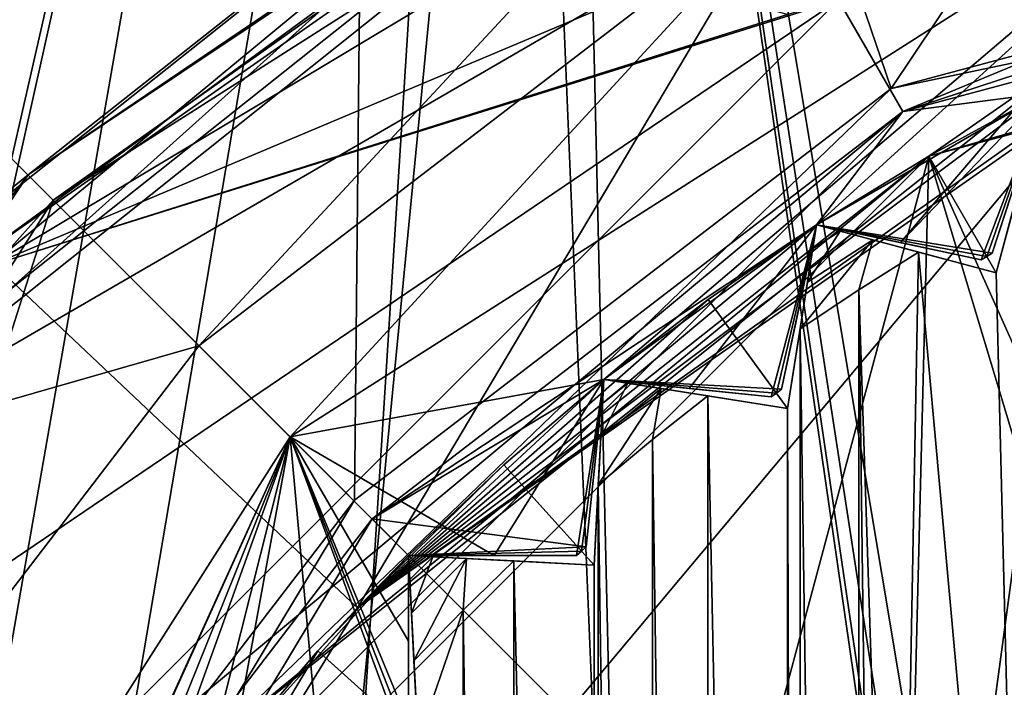
# Model space of a CAD drawing. Units: millimetres. Extents: x -55 to 55, y -88 to 55.
# Drawn here: x -8 to -5, y 6 to 9 of the extents above; entities that cross this region are included whole.
import ezdxf

# ---------------------------------------------------------------- set-up
doc = ezdxf.new("R2010")
doc.units = ezdxf.units.MM
doc.header["$LTSCALE"] = 101.851852
for name, color, linetype in [('102', 7, 'CONTINUOUS'), ('162', 7, 'CONTINUOUS'), ('163', 7, 'CONTINUOUS'), ('164', 7, 'CONTINUOUS'), ('243', 7, 'CONTINUOUS'), ('244', 7, 'CONTINUOUS'), ('245', 7, 'CONTINUOUS'), ('246', 7, 'CONTINUOUS'), ('247', 7, 'CONTINUOUS'), ('248', 7, 'CONTINUOUS'), ('249', 7, 'CONTINUOUS'), ('26', 7, 'CONTINUOUS'), ('260', 7, 'CONTINUOUS'), ('27', 7, 'CONTINUOUS'), ('31', 7, 'CONTINUOUS'), ('32', 7, 'CONTINUOUS'), ('349', 7, 'CONTINUOUS'), ('350', 7, 'CONTINUOUS'), ('351', 7, 'CONTINUOUS'), ('352', 7, 'CONTINUOUS'), ('39', 7, 'CONTINUOUS'), ('41', 7, 'CONTINUOUS'), ('42', 7, 'CONTINUOUS'), ('422', 7, 'CONTINUOUS'), ('458', 7, 'CONTINUOUS'), ('462', 7, 'CONTINUOUS'), ('465', 7, 'CONTINUOUS'), ('467', 7, 'CONTINUOUS'), ('469', 7, 'CONTINUOUS'), ('470', 7, 'CONTINUOUS'), ('472', 7, 'CONTINUOUS'), ('475', 7, 'CONTINUOUS'), ('545', 7, 'CONTINUOUS'), ('548', 7, 'CONTINUOUS'), ('549', 7, 'CONTINUOUS'), ('585', 7, 'CONTINUOUS'), ('586', 7, 'CONTINUOUS'), ('587', 7, 'CONTINUOUS'), ('688', 7, 'CONTINUOUS'), ('690', 7, 'CONTINUOUS'), ('691', 7, 'CONTINUOUS'), ('692', 7, 'CONTINUOUS'), ('693', 7, 'CONTINUOUS'), ('694', 7, 'CONTINUOUS'), ('695', 7, 'CONTINUOUS'), ('736', 7, 'CONTINUOUS'), ('737', 7, 'CONTINUOUS'), ('738', 7, 'CONTINUOUS'), ('740', 7, 'CONTINUOUS'), ('741', 7, 'CONTINUOUS'), ('750', 7, 'CONTINUOUS'), ('752', 7, 'CONTINUOUS'), ('770', 7, 'CONTINUOUS'), ('823', 7, 'CONTINUOUS'), ('89', 7, 'CONTINUOUS'), ('90', 7, 'CONTINUOUS')]:
    doc.layers.add(name, color=color, linetype=linetype)

msp = doc.modelspace()

# ---------------------------------------------------------------- linework, layer by layer
at = {"layer": '102', "color": 7, "linetype": 'CONTINUOUS', "true_color": 0x0082ff}
for points in [[(-4.5323, 8.2922, 72.6), (-4.6132, 7.9903, 72.6), (-4.5, 3.5, 72.6), (-4.5323, 8.2922, 72.6)], [(-4.9151, 8.0712, 72.6), (-5.1468, 7.9254, 72.6), (-5, 3.5, 72.6), (-4.9151, 8.0712, 72.6)], [(-4.5, 3.5, 72.6), (-4.9151, 8.0712, 72.6), (-5, 3.5, 72.6), (-4.5, 3.5, 72.6)], [(-4.6132, 7.9903, 72.6), (-4.9151, 8.0712, 72.6), (-4.5, 3.5, 72.6), (-4.6132, 7.9903, 72.6)], [(-5.3742, 7.773, 72.6), (-5.1468, -7.9254, 72.6), (-5.1468, 7.9254, 72.6), (-5.3742, 7.773, 72.6)], [(-5.1468, 7.9254, 72.6), (-5.1468, -7.9254, 72.6), (-5, -3.5, 72.6), (-5.1468, 7.9254, 72.6)], [(-5, 3.5, 72.6), (-5.1468, 7.9254, 72.6), (-5, -3.5, 72.6), (-5, 3.5, 72.6)], [(-5.4231, 7.4643, 72.6), (-5.3742, -7.773, 72.6), (-5.3742, 7.773, 72.6), (-5.4231, 7.4643, 72.6)], [(-5.3742, -7.773, 72.6), (-5.1468, -7.9254, 72.6), (-5.3742, 7.773, 72.6), (-5.3742, -7.773, 72.6)], [(-5.9471, 7.344, 72.6), (-5.7319, -7.5132, 72.6), (-5.7319, 7.5132, 72.6), (-5.9471, 7.344, 72.6)], [(-5.7319, -7.5132, 72.6), (-5.4231, -7.4643, 72.6), (-5.7319, 7.5132, 72.6), (-5.7319, -7.5132, 72.6)], [(-5.7319, 7.5132, 72.6), (-5.4231, -7.4643, 72.6), (-5.4231, 7.4643, 72.6), (-5.7319, 7.5132, 72.6)], [(-5.4231, -7.4643, 72.6), (-5.3742, -7.773, 72.6), (-5.4231, 7.4643, 72.6), (-5.4231, -7.4643, 72.6)], [(-6.1573, 7.1687, 72.6), (-5.9471, -7.344, 72.6), (-5.9471, 7.344, 72.6), (-6.1573, 7.1687, 72.6)], [(-5.9471, -7.344, 72.6), (-5.7319, -7.5132, 72.6), (-5.9471, 7.344, 72.6), (-5.9471, -7.344, 72.6)], [(-6.1736, 6.8565, 72.6), (-6.1573, -7.1687, 72.6), (-6.1573, 7.1687, 72.6), (-6.1736, 6.8565, 72.6)], [(-6.1573, -7.1687, 72.6), (-5.9471, -7.344, 72.6), (-6.1573, 7.1687, 72.6), (-6.1573, -7.1687, 72.6)], [(-6.6822, 6.6822, 72.6), (-6.4858, -6.8729, 72.6), (-6.4858, 6.8729, 72.6), (-6.6822, 6.6822, 72.6)], [(-6.4858, -6.8729, 72.6), (-6.1736, -6.8565, 72.6), (-6.4858, 6.8729, 72.6), (-6.4858, -6.8729, 72.6)], [(-6.4858, 6.8729, 72.6), (-6.1736, -6.8565, 72.6), (-6.1736, 6.8565, 72.6), (-6.4858, 6.8729, 72.6)], [(-6.1736, -6.8565, 72.6), (-6.1573, -7.1687, 72.6), (-6.1736, 6.8565, 72.6), (-6.1736, -6.8565, 72.6)], [(-6.8729, 6.4858, 72.6), (-6.8565, 6.1736, 72.6), (-6.6822, 6.6822, 72.6), (-6.8729, 6.4858, 72.6)], [(-6.8565, 6.1736, 72.6), (-6.6822, -6.6822, 72.6), (-6.6822, 6.6822, 72.6), (-6.8565, 6.1736, 72.6)], [(-6.6822, -6.6822, 72.6), (-6.4858, -6.8729, 72.6), (-6.6822, 6.6822, 72.6), (-6.6822, -6.6822, 72.6)]]:
    msp.add_3dface(points, dxfattribs=at)
at = {"layer": '162', "color": 7, "linetype": 'CONTINUOUS', "true_color": 0x0082ff}
for points in [[(-5.0922, 8.1186, 72.5687), (-5.2191, 8.1526, 72.4925), (-5.3454, 7.9548, 72.5684), (-5.0922, 8.1186, 72.5687)], [(-5.3454, 7.9548, 72.5684), (-5.2191, 8.1526, 72.4925), (-5.3249, 8.0847, 72.4918), (-5.3454, 7.9548, 72.5684)], [(-5.2191, 8.1526, 72.4925), (-5.3102, 8.177, 72.3), (-5.3249, 8.0847, 72.4918), (-5.2191, 8.1526, 72.4925)], [(-5.3742, 7.773, 72.6), (-5.1468, 7.9254, 72.6), (-5.0922, 8.1186, 72.5687), (-5.3742, 7.773, 72.6)], [(-5.3742, 7.773, 72.6), (-5.0922, 8.1186, 72.5687), (-5.3454, 7.9548, 72.5684), (-5.3742, 7.773, 72.6)], [(-5.1468, 7.9254, 72.6), (-4.9151, 8.0712, 72.6), (-5.0922, 8.1186, 72.5687), (-5.1468, 7.9254, 72.6)]]:
    msp.add_3dface(points, dxfattribs=at)
at = {"layer": '163', "color": 7, "linetype": 'CONTINUOUS', "true_color": 0x0082ff}
for points in [[(-6.0427, 7.5624, 72.4925), (-6.1359, 7.5772, 72.3), (-6.1408, 7.4838, 72.4918), (-6.0427, 7.5624, 72.4925)], [(-6.1573, 7.1687, 72.6), (-5.9471, 7.344, 72.6), (-5.9129, 7.5419, 72.5687), (-6.1573, 7.1687, 72.6)], [(-6.1573, 7.1687, 72.6), (-5.9129, 7.5419, 72.5687), (-6.1476, 7.3525, 72.5684), (-6.1573, 7.1687, 72.6)], [(-5.9129, 7.5419, 72.5687), (-6.0427, 7.5624, 72.4925), (-6.1476, 7.3525, 72.5684), (-5.9129, 7.5419, 72.5687)], [(-6.1476, 7.3525, 72.5684), (-6.0427, 7.5624, 72.4925), (-6.1408, 7.4838, 72.4918), (-6.1476, 7.3525, 72.5684)], [(-5.9471, 7.344, 72.6), (-5.7319, 7.5132, 72.6), (-5.9129, 7.5419, 72.5687), (-5.9471, 7.344, 72.6)]]:
    msp.add_3dface(points, dxfattribs=at)
at = {"layer": '164', "color": 7, "linetype": 'CONTINUOUS', "true_color": 0x0082ff}
for points in [[(-6.8001, 6.8894, 72.4925), (-6.8943, 6.8943, 72.3), (-6.8894, 6.8009, 72.4918), (-6.8001, 6.8894, 72.4925)], [(-6.8825, 6.6696, 72.5684), (-6.8001, 6.8894, 72.4925), (-6.8894, 6.8009, 72.4918), (-6.8825, 6.6696, 72.5684)], [(-6.6689, 6.8825, 72.5687), (-6.8001, 6.8894, 72.4925), (-6.8825, 6.6696, 72.5684), (-6.6689, 6.8825, 72.5687)], [(-6.8729, 6.4858, 72.6), (-6.6689, 6.8825, 72.5687), (-6.8825, 6.6696, 72.5684), (-6.8729, 6.4858, 72.6)], [(-6.8729, 6.4858, 72.6), (-6.6822, 6.6822, 72.6), (-6.6689, 6.8825, 72.5687), (-6.8729, 6.4858, 72.6)], [(-6.6822, 6.6822, 72.6), (-6.4858, 6.8729, 72.6), (-6.6689, 6.8825, 72.5687), (-6.6822, 6.6822, 72.6)]]:
    msp.add_3dface(points, dxfattribs=at)
at = {"layer": '243', "color": 7, "linetype": 'CONTINUOUS', "true_color": 0x0082ff}
for points in [[(-4.4264, 8.6873, 64.6), (-4.6132, 7.9903, 72.6), (-4.4264, 8.6873, 72.3), (-4.4264, 8.6873, 64.6)], [(-4.6132, 7.9903, 72.6), (-4.4264, 8.6873, 64.6), (-4.6132, 7.9903, 64.6), (-4.6132, 7.9903, 72.6)], [(-4.4264, 8.6873, 72.3), (-4.6132, 7.9903, 72.6), (-4.4506, 8.597, 72.4918), (-4.4264, 8.6873, 72.3)], [(-4.6132, 7.9903, 72.6), (-4.4846, 8.47, 72.5684), (-4.4506, 8.597, 72.4918), (-4.6132, 7.9903, 72.6)], [(-4.6132, 7.9903, 72.6), (-4.5323, 8.2922, 72.6), (-4.4846, 8.47, 72.5684), (-4.6132, 7.9903, 72.6)]]:
    msp.add_3dface(points, dxfattribs=at)
at = {"layer": '244', "color": 7, "linetype": 'CONTINUOUS', "true_color": 0x0082ff}
for points in [[(-5.3102, 8.177, 64.6), (-5.3102, 8.177, 72.3), (-4.6132, 7.9903, 64.6), (-5.3102, 8.177, 64.6)], [(-5.3102, 8.177, 72.3), (-5.2191, 8.1526, 72.4925), (-4.6132, 7.9903, 64.6), (-5.3102, 8.177, 72.3)], [(-5.2191, 8.1526, 72.4925), (-5.0922, 8.1186, 72.5687), (-4.6132, 7.9903, 64.6), (-5.2191, 8.1526, 72.4925)], [(-5.0922, 8.1186, 72.5687), (-4.9151, 8.0712, 72.6), (-4.6132, 7.9903, 64.6), (-5.0922, 8.1186, 72.5687)], [(-4.9151, 8.0712, 72.6), (-4.6132, 7.9903, 72.6), (-4.6132, 7.9903, 64.6), (-4.9151, 8.0712, 72.6)]]:
    msp.add_3dface(points, dxfattribs=at)
at = {"layer": '245', "color": 7, "linetype": 'CONTINUOUS', "true_color": 0x0082ff}
for points in [[(-5.3102, 8.177, 64.6), (-5.4231, 7.4643, 72.6), (-5.3102, 8.177, 72.3), (-5.3102, 8.177, 64.6)], [(-5.4231, 7.4643, 72.6), (-5.3102, 8.177, 64.6), (-5.4231, 7.4643, 64.6), (-5.4231, 7.4643, 72.6)], [(-5.3102, 8.177, 72.3), (-5.4231, 7.4643, 72.6), (-5.3249, 8.0847, 72.4918), (-5.3102, 8.177, 72.3)], [(-5.4231, 7.4643, 72.6), (-5.3454, 7.9548, 72.5684), (-5.3249, 8.0847, 72.4918), (-5.4231, 7.4643, 72.6)], [(-5.4231, 7.4643, 72.6), (-5.3742, 7.773, 72.6), (-5.3454, 7.9548, 72.5684), (-5.4231, 7.4643, 72.6)]]:
    msp.add_3dface(points, dxfattribs=at)
at = {"layer": '246', "color": 7, "linetype": 'CONTINUOUS', "true_color": 0x0082ff}
for points in [[(-6.1359, 7.5772, 64.6), (-6.1359, 7.5772, 72.3), (-5.4231, 7.4643, 64.6), (-6.1359, 7.5772, 64.6)], [(-6.1359, 7.5772, 72.3), (-6.0427, 7.5624, 72.4925), (-5.4231, 7.4643, 64.6), (-6.1359, 7.5772, 72.3)], [(-6.0427, 7.5624, 72.4925), (-5.9129, 7.5419, 72.5687), (-5.4231, 7.4643, 64.6), (-6.0427, 7.5624, 72.4925)], [(-5.9129, 7.5419, 72.5687), (-5.7319, 7.5132, 72.6), (-5.4231, 7.4643, 64.6), (-5.9129, 7.5419, 72.5687)], [(-5.7319, 7.5132, 72.6), (-5.4231, 7.4643, 72.6), (-5.4231, 7.4643, 64.6), (-5.7319, 7.5132, 72.6)]]:
    msp.add_3dface(points, dxfattribs=at)
at = {"layer": '247', "color": 7, "linetype": 'CONTINUOUS', "true_color": 0x0082ff}
for points in [[(-6.1359, 7.5772, 64.6), (-6.1736, 6.8565, 72.6), (-6.1359, 7.5772, 72.3), (-6.1359, 7.5772, 64.6)], [(-6.1736, 6.8565, 72.6), (-6.1359, 7.5772, 64.6), (-6.1736, 6.8565, 64.6), (-6.1736, 6.8565, 72.6)], [(-6.1359, 7.5772, 72.3), (-6.1736, 6.8565, 72.6), (-6.1408, 7.4838, 72.4918), (-6.1359, 7.5772, 72.3)], [(-6.1736, 6.8565, 72.6), (-6.1476, 7.3525, 72.5684), (-6.1408, 7.4838, 72.4918), (-6.1736, 6.8565, 72.6)], [(-6.1736, 6.8565, 72.6), (-6.1573, 7.1687, 72.6), (-6.1476, 7.3525, 72.5684), (-6.1736, 6.8565, 72.6)]]:
    msp.add_3dface(points, dxfattribs=at)
at = {"layer": '248', "color": 7, "linetype": 'CONTINUOUS', "true_color": 0x0082ff}
for points in [[(-6.8943, 6.8943, 64.6), (-6.8943, 6.8943, 72.3), (-6.1736, 6.8565, 64.6), (-6.8943, 6.8943, 64.6)], [(-6.8943, 6.8943, 72.3), (-6.8001, 6.8894, 72.4925), (-6.1736, 6.8565, 64.6), (-6.8943, 6.8943, 72.3)], [(-6.8001, 6.8894, 72.4925), (-6.6689, 6.8825, 72.5687), (-6.1736, 6.8565, 64.6), (-6.8001, 6.8894, 72.4925)], [(-6.6689, 6.8825, 72.5687), (-6.4858, 6.8729, 72.6), (-6.1736, 6.8565, 64.6), (-6.6689, 6.8825, 72.5687)], [(-6.4858, 6.8729, 72.6), (-6.1736, 6.8565, 72.6), (-6.1736, 6.8565, 64.6), (-6.4858, 6.8729, 72.6)]]:
    msp.add_3dface(points, dxfattribs=at)
at = {"layer": '249', "color": 7, "linetype": 'CONTINUOUS', "true_color": 0x0082ff}
for points in [[(-6.8943, 6.8943, 64.6), (-6.8565, 6.1736, 72.6), (-6.8943, 6.8943, 72.3), (-6.8943, 6.8943, 64.6)], [(-6.8565, 6.1736, 72.6), (-6.8943, 6.8943, 64.6), (-6.8565, 6.1736, 64.6), (-6.8565, 6.1736, 72.6)], [(-6.8943, 6.8943, 72.3), (-6.8565, 6.1736, 72.6), (-6.8894, 6.8009, 72.4918), (-6.8943, 6.8943, 72.3)], [(-6.8565, 6.1736, 72.6), (-6.8825, 6.6696, 72.5684), (-6.8894, 6.8009, 72.4918), (-6.8565, 6.1736, 72.6)], [(-6.8565, 6.1736, 72.6), (-6.8729, 6.4858, 72.6), (-6.8825, 6.6696, 72.5684), (-6.8565, 6.1736, 72.6)]]:
    msp.add_3dface(points, dxfattribs=at)
at = {"layer": '26', "color": 7, "linetype": 'CONTINUOUS', "true_color": 0x0082ff}
for points in [[(-6.0646, 12.5931, 62.6), (-10.9279, 8.7147, 62.6), (-5.2107, 10.8651, 62.6), (-6.0646, 12.5931, 62.6)], [(-5.2107, 10.8651, 62.6), (-10.9279, 8.7147, 62.6), (-9.4023, 7.5365, 62.6), (-5.2107, 10.8651, 62.6)]]:
    msp.add_3dface(points, dxfattribs=at)
at = {"layer": '260', "color": 7, "linetype": 'CONTINUOUS', "true_color": 0x0082ff}
for points in [[(-4.875, 8.4437, 61.3), (0, 9.75, 61.3), (-4.8751, 8.4437, 60.5), (-4.875, 8.4437, 61.3)], [(0, 9.75, 61.3), (0, 9.75, 60.5), (-4.8751, 8.4437, 60.5), (0, 9.75, 61.3)], [(-8.4437, 4.875, 61.3), (-4.8751, 8.4437, 60.5), (-8.4438, 4.8749, 60.5), (-8.4437, 4.875, 61.3)], [(-8.4437, 4.875, 61.3), (-4.875, 8.4437, 61.3), (-4.8751, 8.4437, 60.5), (-8.4437, 4.875, 61.3)]]:
    msp.add_3dface(points, dxfattribs=at)
at = {"layer": '27', "color": 7, "linetype": 'CONTINUOUS', "true_color": 0x0082ff}
for points in [[(-4.5302, 10.9368, 62.6879), (-5.2107, 10.8651, 62.6), (-8.3706, 8.3706, 62.6879), (-4.5302, 10.9368, 62.6879)], [(-4.5302, 10.9368, 62.6879), (-8.3706, 8.3706, 62.6879), (-5.0866, 10.5919, 62.9), (-4.5302, 10.9368, 62.6879)], [(-5.2107, 10.8651, 62.6), (-9.4023, 7.5365, 62.6), (-8.3706, 8.3706, 62.6879), (-5.2107, 10.8651, 62.6)], [(-5.0866, 10.5919, 62.9), (-8.3706, 8.3706, 62.6879), (-9.1705, 7.3461, 62.9), (-5.0866, 10.5919, 62.9)], [(-8.3706, 8.3706, 62.6879), (-9.4023, 7.5365, 62.6), (-10.9368, 4.5302, 62.6879), (-8.3706, 8.3706, 62.6879)], [(-8.3706, 8.3706, 62.6879), (-10.9368, 4.5302, 62.6879), (-9.1705, 7.3461, 62.9), (-8.3706, 8.3706, 62.6879)]]:
    msp.add_3dface(points, dxfattribs=at)
at = {"layer": '31', "color": 7, "linetype": 'CONTINUOUS', "true_color": 0x0082ff}
for points in [[(-4.654, 10.789, 65.6), (-3.8619, 8.9526, 65.6), (-4.0016, 10.9944, 65.6), (-4.654, 10.789, 65.6)], [(-8.5466, 8.0634, 65.6), (-7.0918, 6.6909, 65.6), (-4.654, 10.789, 65.6), (-8.5466, 8.0634, 65.6)], [(-7.0918, 6.6909, 65.6), (-3.8619, 8.9526, 65.6), (-4.654, 10.789, 65.6), (-7.0918, 6.6909, 65.6)], [(-9.162, 3.3347, 65.6), (-7.0918, 6.6909, 65.6), (-8.5466, 8.0634, 65.6), (-9.162, 3.3347, 65.6)]]:
    msp.add_3dface(points, dxfattribs=at)
at = {"layer": '32', "color": 7, "linetype": 'CONTINUOUS', "true_color": 0x0082ff}
for points in [[(-5.0866, 10.5919, 62.9), (-8.5466, 8.0634, 65.6), (-4.654, 10.789, 65.6), (-5.0866, 10.5919, 62.9)], [(-5.0866, 10.5919, 62.9), (-9.1705, 7.3461, 62.9), (-8.5466, 8.0634, 65.6), (-5.0866, 10.5919, 62.9)]]:
    msp.add_3dface(points, dxfattribs=at)
at = {"layer": '349', "color": 7, "linetype": 'CONTINUOUS', "true_color": 0x0082ff}
for points in [[(-4.4264, 8.6873, 64.6), (-4.875, 8.4437, 64.6), (-4.6132, 7.9903, 64.6), (-4.4264, 8.6873, 64.6)], [(-4.875, 8.4437, 64.6), (-5.3102, 8.177, 64.6), (-4.6132, 7.9903, 64.6), (-4.875, 8.4437, 64.6)]]:
    msp.add_3dface(points, dxfattribs=at)
at = {"layer": '350', "color": 7, "linetype": 'CONTINUOUS', "true_color": 0x0082ff}
for points in [[(-5.3102, 8.177, 64.6), (-5.7309, 7.8879, 64.6), (-5.4231, 7.4643, 64.6), (-5.3102, 8.177, 64.6)], [(-5.7309, 7.8879, 64.6), (-6.1359, 7.5772, 64.6), (-5.4231, 7.4643, 64.6), (-5.7309, 7.8879, 64.6)]]:
    msp.add_3dface(points, dxfattribs=at)
at = {"layer": '351', "color": 7, "linetype": 'CONTINUOUS', "true_color": 0x0082ff}
for points in [[(-6.1359, 7.5772, 64.6), (-6.524, 7.2457, 64.6), (-6.1736, 6.8565, 64.6), (-6.1359, 7.5772, 64.6)], [(-6.524, 7.2457, 64.6), (-6.8943, 6.8943, 64.6), (-6.1736, 6.8565, 64.6), (-6.524, 7.2457, 64.6)]]:
    msp.add_3dface(points, dxfattribs=at)
at = {"layer": '352', "color": 7, "linetype": 'CONTINUOUS', "true_color": 0x0082ff}
for points in [[(-6.8943, 6.8943, 64.6), (-7.2457, 6.524, 64.6), (-6.8565, 6.1736, 64.6), (-6.8943, 6.8943, 64.6)], [(-7.2457, 6.524, 64.6), (-7.5772, 6.1359, 64.6), (-6.8565, 6.1736, 64.6), (-7.2457, 6.524, 64.6)]]:
    msp.add_3dface(points, dxfattribs=at)
at = {"layer": '39', "color": 7, "linetype": 'CONTINUOUS', "true_color": 0x0082ff}
for points in [[(-3.8619, 8.9526, 65.6), (-7.0918, 6.6909, 65.6), (-3.9657, 8.9071, 64.6), (-3.8619, 8.9526, 65.6)], [(-3.9657, 8.9071, 64.6), (-7.0918, 6.6909, 65.6), (-4.4264, 8.6873, 64.6), (-3.9657, 8.9071, 64.6)], [(-4.4264, 8.6873, 64.6), (-7.0918, 6.6909, 65.6), (-4.875, 8.4437, 64.6), (-4.4264, 8.6873, 64.6)], [(-4.875, 8.4437, 64.6), (-7.0918, 6.6909, 65.6), (-5.3102, 8.177, 64.6), (-4.875, 8.4437, 64.6)], [(-5.3102, 8.177, 64.6), (-7.0918, 6.6909, 65.6), (-5.7309, 7.8879, 64.6), (-5.3102, 8.177, 64.6)], [(-5.7309, 7.8879, 64.6), (-7.0918, 6.6909, 65.6), (-6.1359, 7.5772, 64.6), (-5.7309, 7.8879, 64.6)], [(-6.1359, 7.5772, 64.6), (-7.0918, 6.6909, 65.6), (-6.524, 7.2457, 64.6), (-6.1359, 7.5772, 64.6)], [(-6.524, 7.2457, 64.6), (-7.0918, 6.6909, 65.6), (-6.8943, 6.8943, 64.6), (-6.524, 7.2457, 64.6)], [(-6.8943, 6.8943, 64.6), (-7.0918, 6.6909, 65.6), (-7.2457, 6.524, 64.6), (-6.8943, 6.8943, 64.6)], [(-7.0918, 6.6909, 65.6), (-9.162, 3.3347, 65.6), (-7.2457, 6.524, 64.6), (-7.0918, 6.6909, 65.6)], [(-7.2457, 6.524, 64.6), (-9.162, 3.3347, 65.6), (-7.5772, 6.1359, 64.6), (-7.2457, 6.524, 64.6)]]:
    msp.add_3dface(points, dxfattribs=at)
at = {"layer": '41', "color": 7, "linetype": 'CONTINUOUS', "true_color": 0x0082ff}
for points in [[(-0.0032, 10.0497, 61), (-4.2685, 8.8636, 61.0879), (-5.0206, 8.7061, 61), (-0.0032, 10.0497, 61)], [(0, 9.75, 61.3), (-4.875, 8.4437, 61.3), (0, 9.8379, 61.0879), (0, 9.75, 61.3)], [(0, 9.8379, 61.0879), (-4.875, 8.4437, 61.3), (-4.2685, 8.8636, 61.0879), (0, 9.8379, 61.0879)], [(-4.2685, 8.8636, 61.0879), (-4.875, 8.4437, 61.3), (-7.6916, 6.1338, 61.0879), (-4.2685, 8.8636, 61.0879)], [(-4.2685, 8.8636, 61.0879), (-7.6916, 6.1338, 61.0879), (-5.0206, 8.7061, 61), (-4.2685, 8.8636, 61.0879)], [(-5.0206, 8.7061, 61), (-7.6916, 6.1338, 61.0879), (-7.1038, 7.109, 61), (-5.0206, 8.7061, 61)], [(-4.875, 8.4437, 61.3), (-8.4437, 4.875, 61.3), (-7.6916, 6.1338, 61.0879), (-4.875, 8.4437, 61.3)], [(-7.1038, 7.109, 61), (-7.6916, 6.1338, 61.0879), (-8.7024, 5.027, 61), (-7.1038, 7.109, 61)]]:
    msp.add_3dface(points, dxfattribs=at)
at = {"layer": '42', "color": 7, "linetype": 'CONTINUOUS', "true_color": 0x0082ff}
for points in [[(-7.0288, 14.5957, 61), (0, 16.2, 61), (-5.0206, 8.7061, 61), (-7.0288, 14.5957, 61)], [(0, 16.2, 61), (-0.0032, 10.0497, 61), (-5.0206, 8.7061, 61), (0, 16.2, 61)], [(-12.6656, -10.1006, 61), (-12.6656, 10.1007, 61), (-7.0288, 14.5957, 61), (-12.6656, -10.1006, 61)], [(-12.6656, -10.1006, 61), (-7.0288, 14.5957, 61), (-9.7073, 2.602, 61), (-12.6656, -10.1006, 61)], [(-7.0288, 14.5957, 61), (-8.7024, 5.027, 61), (-9.7073, 2.602, 61), (-7.0288, 14.5957, 61)], [(-7.0288, 14.5957, 61), (-7.1038, 7.109, 61), (-8.7024, 5.027, 61), (-7.0288, 14.5957, 61)], [(-7.0288, 14.5957, 61), (-5.0206, 8.7061, 61), (-7.1038, 7.109, 61), (-7.0288, 14.5957, 61)]]:
    msp.add_3dface(points, dxfattribs=at)
at = {"layer": '422', "color": 7, "linetype": 'CONTINUOUS'}
for points in [[(0, 15.6, 40.3), (-6.2996, 14.2715, 40.3), (-1.5, -14.4847, 40.3), (0, 15.6, 40.3)], [(-6.2996, 14.2715, 40.3), (-11.0164, 9.9766, 40.3), (-8.9328, -12.7892, 40.3), (-6.2996, 14.2715, 40.3)], [(-5.6287, -14.5492, 40.3), (-6.2996, 14.2715, 40.3), (-8.9328, -12.7892, 40.3), (-5.6287, -14.5492, 40.3)], [(-1.5, -14.4847, 40.3), (-6.2996, 14.2715, 40.3), (-1.8536, -14.6311, 40.3), (-1.5, -14.4847, 40.3)], [(-1.8536, -14.6311, 40.3), (-6.2996, 14.2715, 40.3), (-2, -14.9847, 40.3), (-1.8536, -14.6311, 40.3)], [(-2, -14.9847, 40.3), (-6.2996, 14.2715, 40.3), (-2, -15.4713, 40.3), (-2, -14.9847, 40.3)], [(-2, -15.4713, 40.3), (-6.2996, 14.2715, 40.3), (-5.6287, -14.5492, 40.3), (-2, -15.4713, 40.3)]]:
    msp.add_3dface(points, dxfattribs=at)
at = {"layer": '458', "color": 7, "linetype": 'CONTINUOUS', "true_color": 0xaaaaaa}
for points in [[(-4.0016, 10.9944, 68.6), (-7.3539, 7.354, 68.6), (-8.2731, 8.2732, 68.6), (-4.0016, 10.9944, 68.6)], [(-3.557, 9.7728, 68.6), (-7.3539, 7.354, 68.6), (-4.0016, 10.9944, 68.6), (-3.557, 9.7728, 68.6)], [(-9.7728, 3.557, 68.6), (-10.9944, 4.0016, 68.6), (-8.2731, 8.2732, 68.6), (-9.7728, 3.557, 68.6)], [(-7.3539, 7.354, 68.6), (-9.7728, 3.557, 68.6), (-8.2731, 8.2732, 68.6), (-7.3539, 7.354, 68.6)]]:
    msp.add_3dface(points, dxfattribs=at)
at = {"layer": '462', "color": 7, "linetype": 'CONTINUOUS', "true_color": 0xaaaaaa}
for points in [[(-7.3539, 7.354, 68.6), (-3.557, 9.7728, 68.6), (-6.1359, 7.5772, 69.25), (-7.3539, 7.354, 68.6)], [(-6.1359, 7.5772, 69.25), (-3.557, 9.7728, 68.6), (-5.3102, 8.177, 69.25), (-6.1359, 7.5772, 69.25)], [(-5.3102, 8.177, 69.25), (-3.557, 9.7728, 68.6), (-4.9845, 8.1078, 69.4825), (-5.3102, 8.177, 69.25)], [(-4.9845, 8.1078, 69.4825), (-3.557, 9.7728, 68.6), (-4.4264, 8.6873, 69.25), (-4.9845, 8.1078, 69.4825)], [(-4.6719, 8.0414, 69.7), (-4.9845, 8.1078, 69.4825), (-4.4264, 8.6873, 69.25), (-4.6719, 8.0414, 69.7)], [(-4.65, 8.054, 69.7), (-4.6719, 8.0414, 69.7), (-4.4264, 8.6873, 69.25), (-4.65, 8.054, 69.7)], [(-4.6281, 8.0667, 69.7), (-4.65, 8.054, 69.7), (-4.4264, 8.6873, 69.25), (-4.6281, 8.0667, 69.7)], [(-4.5293, 8.3707, 69.4825), (-4.6281, 8.0667, 69.7), (-4.4264, 8.6873, 69.25), (-4.5293, 8.3707, 69.4825)], [(-5.8047, 7.5424, 69.4825), (-6.1359, 7.5772, 69.25), (-5.3102, 8.177, 69.25), (-5.8047, 7.5424, 69.4825)], [(-5.4869, 7.509, 69.7), (-5.8047, 7.5424, 69.4825), (-5.3102, 8.177, 69.25), (-5.4869, 7.509, 69.7)], [(-5.4664, 7.5239, 69.7), (-5.4869, 7.509, 69.7), (-5.3102, 8.177, 69.25), (-5.4664, 7.5239, 69.7)], [(-5.4459, 7.5387, 69.7), (-5.4664, 7.5239, 69.7), (-5.3102, 8.177, 69.25), (-5.4459, 7.5387, 69.7)], [(-5.3794, 7.8515, 69.4825), (-5.4459, 7.5387, 69.7), (-5.3102, 8.177, 69.25), (-5.3794, 7.8515, 69.4825)], [(-6.5613, 6.8943, 69.4825), (-7.3539, 7.354, 68.6), (-6.1359, 7.5772, 69.25), (-6.5613, 6.8943, 69.4825)], [(-6.2417, 6.8943, 69.7), (-6.5613, 6.8943, 69.4825), (-6.1359, 7.5772, 69.25), (-6.2417, 6.8943, 69.7)], [(-6.2229, 6.9112, 69.7), (-6.2417, 6.8943, 69.7), (-6.1359, 7.5772, 69.25), (-6.2229, 6.9112, 69.7)], [(-6.2041, 6.9282, 69.7), (-6.2229, 6.9112, 69.7), (-6.1359, 7.5772, 69.25), (-6.2041, 6.9282, 69.7)], [(-6.1707, 7.2461, 69.4825), (-6.2041, 6.9282, 69.7), (-6.1359, 7.5772, 69.25), (-6.1707, 7.2461, 69.4825)], [(-9.7728, 3.557, 68.6), (-7.3539, 7.354, 68.6), (-9.1024, 3.4941, 69.25), (-9.7728, 3.557, 68.6)], [(-9.1024, 3.4941, 69.25), (-7.3539, 7.354, 68.6), (-8.6873, 4.4264, 69.25), (-9.1024, 3.4941, 69.25)], [(-8.6873, 4.4264, 69.25), (-7.3539, 7.354, 68.6), (-8.3706, 4.5293, 69.4825), (-8.6873, 4.4264, 69.25)], [(-8.3706, 4.5293, 69.4825), (-7.3539, 7.354, 68.6), (-8.177, 5.3102, 69.25), (-8.3706, 4.5293, 69.4825)], [(-8.177, 5.3102, 69.25), (-7.3539, 7.354, 68.6), (-7.8514, 5.3795, 69.4825), (-8.177, 5.3102, 69.25)], [(-7.8514, 5.3795, 69.4825), (-7.3539, 7.354, 68.6), (-7.5772, 6.1359, 69.25), (-7.8514, 5.3795, 69.4825)], [(-7.5772, 6.1359, 69.25), (-7.3539, 7.354, 68.6), (-7.246, 6.1707, 69.4825), (-7.5772, 6.1359, 69.25)], [(-7.246, 6.1707, 69.4825), (-7.3539, 7.354, 68.6), (-6.9282, 6.2041, 69.7), (-7.246, 6.1707, 69.4825)], [(-6.9282, 6.2041, 69.7), (-7.3539, 7.354, 68.6), (-6.9112, 6.2229, 69.7), (-6.9282, 6.2041, 69.7)], [(-6.9112, 6.2229, 69.7), (-7.3539, 7.354, 68.6), (-6.8943, 6.2417, 69.7), (-6.9112, 6.2229, 69.7)], [(-6.8943, 6.2417, 69.7), (-7.3539, 7.354, 68.6), (-6.8943, 6.5614, 69.4825), (-6.8943, 6.2417, 69.7)], [(-6.8943, 6.5614, 69.4825), (-7.3539, 7.354, 68.6), (-6.8943, 6.8943, 69.25), (-6.8943, 6.5614, 69.4825)], [(-6.8943, 6.8943, 69.25), (-7.3539, 7.354, 68.6), (-6.5613, 6.8943, 69.4825), (-6.8943, 6.8943, 69.25)]]:
    msp.add_3dface(points, dxfattribs=at)
at = {"layer": '465', "color": 7, "linetype": 'CONTINUOUS', "true_color": 0xaaaaaa}
for points in [[(-4.0016, 10.9944, 68.6), (-8.2731, 8.2732, 68.6), (-5.0763, 10.5414, 72.6), (-4.0016, 10.9944, 68.6)], [(-5.0763, 10.5414, 72.6), (-8.2731, 8.2732, 68.6), (-9.1475, 7.2948, 72.6), (-5.0763, 10.5414, 72.6)], [(-8.2731, 8.2732, 68.6), (-10.9944, 4.0016, 68.6), (-9.1475, 7.2948, 72.6), (-8.2731, 8.2732, 68.6)]]:
    msp.add_3dface(points, dxfattribs=at)
at = {"layer": '467', "color": 7, "linetype": 'CONTINUOUS', "true_color": 0xaaaaaa}
for points in [[(-5.0763, 10.5414, 72.6), (-9.1475, 7.2948, 72.6), (-5.45, 9.4397, 72.6), (-5.0763, 10.5414, 72.6)], [(-5.45, 9.4397, 72.6), (-9.1475, 7.2948, 72.6), (-7.7075, 7.7074, 72.6), (-5.45, 9.4397, 72.6)], [(-7.7075, 7.7074, 72.6), (-9.1475, 7.2948, 72.6), (-9.4397, 5.4499, 72.6), (-7.7075, 7.7074, 72.6)]]:
    msp.add_3dface(points, dxfattribs=at)
at = {"layer": '469', "color": 7, "linetype": 'CONTINUOUS', "true_color": 0xaaaaaa}
for points in [[(-5.45, 9.4397, 72.6), (-7.7075, 7.7074, 72.6), (-5.45, 9.4397, 73.4), (-5.45, 9.4397, 72.6)], [(-5.45, 9.4397, 73.4), (-7.7075, 7.7074, 72.6), (-7.7075, 7.7074, 73.4), (-5.45, 9.4397, 73.4)], [(-7.7075, 7.7074, 72.6), (-9.4397, 5.4499, 72.6), (-7.7075, 7.7074, 73.4), (-7.7075, 7.7074, 72.6)], [(-7.7075, 7.7074, 73.4), (-9.4397, 5.4499, 72.6), (-9.4397, 5.4499, 73.4), (-7.7075, 7.7074, 73.4)]]:
    msp.add_3dface(points, dxfattribs=at)
at = {"layer": '470', "color": 7, "linetype": 'CONTINUOUS', "true_color": 0xaaaaaa}
for points in [[(-5.0763, 10.5414, 73.4), (-7.7075, 7.7074, 73.4), (-9.1475, 7.2948, 73.4), (-5.0763, 10.5414, 73.4)], [(-5.45, 9.4397, 73.4), (-7.7075, 7.7074, 73.4), (-5.0763, 10.5414, 73.4), (-5.45, 9.4397, 73.4)], [(-7.7075, 7.7074, 73.4), (-9.4397, 5.4499, 73.4), (-9.1475, 7.2948, 73.4), (-7.7075, 7.7074, 73.4)]]:
    msp.add_3dface(points, dxfattribs=at)
at = {"layer": '472', "color": 7, "linetype": 'CONTINUOUS', "true_color": 0xaaaaaa}
for points in [[(-5.0763, 10.5414, 73.4), (-9.1475, 7.2948, 73.4), (-6.2549, 9.8877, 74.4), (-5.0763, 10.5414, 73.4)], [(-6.2549, 9.8877, 74.4), (-9.1475, 7.2948, 73.4), (-8.5202, 8.0185, 74.4), (-6.2549, 9.8877, 74.4)]]:
    msp.add_3dface(points, dxfattribs=at)
at = {"layer": '475', "color": 7, "linetype": 'CONTINUOUS', "true_color": 0xaaaaaa}
for points in [[(-6.2549, 9.8877, 74.4), (-8.5202, 8.0185, 74.4), (-6.1013, 9.4678, 74.4), (-6.2549, 9.8877, 74.4)], [(-6.1013, 9.4678, 74.4), (-8.5202, 8.0185, 74.4), (-5.9013, 9.1214, 74.4), (-6.1013, 9.4678, 74.4)], [(-5.9013, 9.1214, 74.4), (-8.5202, 8.0185, 74.4), (-5.4232, 8.9933, 74.4), (-5.9013, 9.1214, 74.4)], [(-8.5202, 8.0185, 74.4), (-10.2487, 5.644, 74.4), (-5.2251, 9.0499, 74.4), (-8.5202, 8.0185, 74.4)], [(-5.2251, 9.0499, 74.4), (-10.2487, 5.644, 74.4), (-9.0499, 5.2251, 74.4), (-5.2251, 9.0499, 74.4)], [(-8.5202, 8.0185, 74.4), (-5.2251, 9.0499, 74.4), (-5.4232, 8.9933, 74.4), (-8.5202, 8.0185, 74.4)]]:
    msp.add_3dface(points, dxfattribs=at)
at = {"layer": '545', "color": 7, "linetype": 'CONTINUOUS', "true_color": 0xaaaaaa}
for points in [[(0, 9.95, 73.9), (-5.2251, 9.0499, 74.4), (-4.975, 8.6169, 73.9), (0, 9.95, 73.9)], [(-5.2251, 9.0499, 74.4), (-9.0499, 5.2251, 74.4), (-4.975, 8.6169, 73.9), (-5.2251, 9.0499, 74.4)], [(-4.975, 8.6169, 73.9), (-9.0499, 5.2251, 74.4), (-8.6169, 4.975, 73.9), (-4.975, 8.6169, 73.9)]]:
    msp.add_3dface(points, dxfattribs=at)
at = {"layer": '548', "color": 7, "linetype": 'CONTINUOUS', "true_color": 0xaaaaaa}
for points in [[(0, 9.95, 73.9), (-4.975, 8.6169, 73.9), (0, 9.95, 72.6), (0, 9.95, 73.9)], [(0, 9.95, 72.6), (-4.975, 8.6169, 73.9), (-2.5753, 9.6109, 72.6), (0, 9.95, 72.6)], [(-2.5753, 9.6109, 72.6), (-4.975, 8.6169, 73.9), (-4.975, 8.6169, 72.6), (-2.5753, 9.6109, 72.6)], [(-4.975, 8.6169, 73.9), (-8.6169, 4.975, 73.9), (-4.975, 8.6169, 72.6), (-4.975, 8.6169, 73.9)], [(-4.975, 8.6169, 72.6), (-8.6169, 4.975, 73.9), (-7.0357, 7.0357, 72.6), (-4.975, 8.6169, 72.6)], [(-7.0357, 7.0357, 72.6), (-8.6169, 4.975, 73.9), (-8.6169, 4.975, 72.6), (-7.0357, 7.0357, 72.6)]]:
    msp.add_3dface(points, dxfattribs=at)
at = {"layer": '549', "color": 7, "linetype": 'CONTINUOUS', "true_color": 0xaaaaaa}
for points in [[(-3.4941, 9.1024, 72.6), (-2.5753, 9.6109, 72.6), (-4.975, 8.6169, 72.6), (-3.4941, 9.1024, 72.6)], [(-3.4941, 9.1024, 72.6), (-4.975, 8.6169, 72.6), (-4.4264, 8.6873, 72.6), (-3.4941, 9.1024, 72.6)], [(-4.4264, 8.6873, 72.6), (-4.975, 8.6169, 72.6), (-5.3102, 8.177, 72.6), (-4.4264, 8.6873, 72.6)], [(-4.6281, 8.0667, 72.6), (-4.4264, 8.6873, 72.6), (-5.3102, 8.177, 72.6), (-4.6281, 8.0667, 72.6)], [(-4.975, 8.6169, 72.6), (-7.0357, 7.0357, 72.6), (-5.3102, 8.177, 72.6), (-4.975, 8.6169, 72.6)], [(-5.3102, 8.177, 72.6), (-7.0357, 7.0357, 72.6), (-6.1359, 7.5772, 72.6), (-5.3102, 8.177, 72.6)], [(-5.4459, 7.5387, 72.6), (-5.3102, 8.177, 72.6), (-6.1359, 7.5772, 72.6), (-5.4459, 7.5387, 72.6)], [(-4.65, 8.054, 72.6), (-4.6281, 8.0667, 72.6), (-5.3102, 8.177, 72.6), (-4.65, 8.054, 72.6)], [(-4.6719, 8.0414, 72.6), (-4.65, 8.054, 72.6), (-5.3102, 8.177, 72.6), (-4.6719, 8.0414, 72.6)], [(-6.1359, 7.5772, 72.6), (-7.0357, 7.0357, 72.6), (-6.2041, 6.9282, 72.6), (-6.1359, 7.5772, 72.6)], [(-5.4664, 7.5239, 72.6), (-5.4459, 7.5387, 72.6), (-6.1359, 7.5772, 72.6), (-5.4664, 7.5239, 72.6)], [(-5.4869, 7.509, 72.6), (-5.4664, 7.5239, 72.6), (-6.1359, 7.5772, 72.6), (-5.4869, 7.509, 72.6)], [(-7.0357, 7.0357, 72.6), (-8.6169, 4.975, 72.6), (-7.5772, 6.1359, 72.6), (-7.0357, 7.0357, 72.6)], [(-6.8943, 6.8943, 72.6), (-7.0357, 7.0357, 72.6), (-7.5772, 6.1359, 72.6), (-6.8943, 6.8943, 72.6)], [(-6.2041, 6.9282, 72.6), (-7.0357, 7.0357, 72.6), (-6.8943, 6.8943, 72.6), (-6.2041, 6.9282, 72.6)], [(-6.2229, 6.9112, 72.6), (-6.2041, 6.9282, 72.6), (-6.8943, 6.8943, 72.6), (-6.2229, 6.9112, 72.6)], [(-6.8943, 6.2417, 72.6), (-6.8943, 6.8943, 72.6), (-7.5772, 6.1359, 72.6), (-6.8943, 6.2417, 72.6)], [(-6.2417, 6.8943, 72.6), (-6.2229, 6.9112, 72.6), (-6.8943, 6.8943, 72.6), (-6.2417, 6.8943, 72.6)]]:
    msp.add_3dface(points, dxfattribs=at)
at = {"layer": '585', "color": 7, "linetype": 'CONTINUOUS', "true_color": 0xaaaaaa}
for points in [[(-4.65, 8.054, 69.7), (-4.6281, 8.0667, 69.7), (-4.65, 8.054, 72.6), (-4.65, 8.054, 69.7)], [(-4.6281, 8.0667, 69.7), (-4.6281, 8.0667, 72.6), (-4.65, 8.054, 72.6), (-4.6281, 8.0667, 69.7)], [(-4.6719, 8.0414, 69.7), (-4.65, 8.054, 69.7), (-4.6719, 8.0414, 72.6), (-4.6719, 8.0414, 69.7)], [(-4.65, 8.054, 69.7), (-4.65, 8.054, 72.6), (-4.6719, 8.0414, 72.6), (-4.65, 8.054, 69.7)]]:
    msp.add_3dface(points, dxfattribs=at)
at = {"layer": '586', "color": 7, "linetype": 'CONTINUOUS', "true_color": 0xaaaaaa}
for points in [[(-5.4664, 7.5239, 69.7), (-5.4459, 7.5387, 69.7), (-5.4664, 7.5239, 72.6), (-5.4664, 7.5239, 69.7)], [(-5.4459, 7.5387, 69.7), (-5.4459, 7.5387, 72.6), (-5.4664, 7.5239, 72.6), (-5.4459, 7.5387, 69.7)], [(-5.4869, 7.509, 69.7), (-5.4664, 7.5239, 69.7), (-5.4869, 7.509, 72.6), (-5.4869, 7.509, 69.7)], [(-5.4664, 7.5239, 69.7), (-5.4664, 7.5239, 72.6), (-5.4869, 7.509, 72.6), (-5.4664, 7.5239, 69.7)]]:
    msp.add_3dface(points, dxfattribs=at)
at = {"layer": '587', "color": 7, "linetype": 'CONTINUOUS', "true_color": 0xaaaaaa}
for points in [[(-6.2229, 6.9112, 69.7), (-6.2041, 6.9282, 69.7), (-6.2229, 6.9112, 72.6), (-6.2229, 6.9112, 69.7)], [(-6.2041, 6.9282, 69.7), (-6.2041, 6.9282, 72.6), (-6.2229, 6.9112, 72.6), (-6.2041, 6.9282, 69.7)], [(-6.2417, 6.8943, 69.7), (-6.2229, 6.9112, 69.7), (-6.2417, 6.8943, 72.6), (-6.2417, 6.8943, 69.7)], [(-6.2229, 6.9112, 69.7), (-6.2229, 6.9112, 72.6), (-6.2417, 6.8943, 72.6), (-6.2229, 6.9112, 69.7)]]:
    msp.add_3dface(points, dxfattribs=at)
at = {"layer": '688', "color": 7, "linetype": 'CONTINUOUS', "true_color": 0xaaaaaa}
for points in [[(-4.6281, 8.0667, 69.7), (-4.5293, 8.3707, 69.4825), (-4.4264, 8.6873, 72.6), (-4.6281, 8.0667, 69.7)], [(-4.6281, 8.0667, 69.7), (-4.4264, 8.6873, 72.6), (-4.6281, 8.0667, 72.6), (-4.6281, 8.0667, 69.7)]]:
    msp.add_3dface(points, dxfattribs=at)
at = {"layer": '690', "color": 7, "linetype": 'CONTINUOUS', "true_color": 0xaaaaaa}
for points in [[(-5.3102, 8.177, 69.25), (-4.9845, 8.1078, 69.4825), (-4.6719, 8.0414, 72.6), (-5.3102, 8.177, 69.25)], [(-5.3102, 8.177, 69.25), (-4.6719, 8.0414, 72.6), (-5.3102, 8.177, 72.6), (-5.3102, 8.177, 69.25)], [(-4.9845, 8.1078, 69.4825), (-4.6719, 8.0414, 69.7), (-4.6719, 8.0414, 72.6), (-4.9845, 8.1078, 69.4825)]]:
    msp.add_3dface(points, dxfattribs=at)
at = {"layer": '691', "color": 7, "linetype": 'CONTINUOUS', "true_color": 0xaaaaaa}
for points in [[(-5.4459, 7.5387, 69.7), (-5.3794, 7.8515, 69.4825), (-5.3102, 8.177, 72.6), (-5.4459, 7.5387, 69.7)], [(-5.4459, 7.5387, 69.7), (-5.3102, 8.177, 72.6), (-5.4459, 7.5387, 72.6), (-5.4459, 7.5387, 69.7)], [(-5.3794, 7.8515, 69.4825), (-5.3102, 8.177, 69.25), (-5.3102, 8.177, 72.6), (-5.3794, 7.8515, 69.4825)]]:
    msp.add_3dface(points, dxfattribs=at)
at = {"layer": '692', "color": 7, "linetype": 'CONTINUOUS', "true_color": 0xaaaaaa}
for points in [[(-6.1359, 7.5772, 69.25), (-5.8047, 7.5424, 69.4825), (-5.4869, 7.509, 72.6), (-6.1359, 7.5772, 69.25)], [(-6.1359, 7.5772, 69.25), (-5.4869, 7.509, 72.6), (-6.1359, 7.5772, 72.6), (-6.1359, 7.5772, 69.25)], [(-5.8047, 7.5424, 69.4825), (-5.4869, 7.509, 69.7), (-5.4869, 7.509, 72.6), (-5.8047, 7.5424, 69.4825)]]:
    msp.add_3dface(points, dxfattribs=at)
at = {"layer": '693', "color": 7, "linetype": 'CONTINUOUS', "true_color": 0xaaaaaa}
for points in [[(-6.2041, 6.9282, 69.7), (-6.1707, 7.2461, 69.4825), (-6.1359, 7.5772, 72.6), (-6.2041, 6.9282, 69.7)], [(-6.2041, 6.9282, 69.7), (-6.1359, 7.5772, 72.6), (-6.2041, 6.9282, 72.6), (-6.2041, 6.9282, 69.7)], [(-6.1707, 7.2461, 69.4825), (-6.1359, 7.5772, 69.25), (-6.1359, 7.5772, 72.6), (-6.1707, 7.2461, 69.4825)]]:
    msp.add_3dface(points, dxfattribs=at)
at = {"layer": '694', "color": 7, "linetype": 'CONTINUOUS', "true_color": 0xaaaaaa}
for points in [[(-6.8943, 6.8943, 69.25), (-6.5613, 6.8943, 69.4825), (-6.2417, 6.8943, 72.6), (-6.8943, 6.8943, 69.25)], [(-6.8943, 6.8943, 69.25), (-6.2417, 6.8943, 72.6), (-6.8943, 6.8943, 72.6), (-6.8943, 6.8943, 69.25)], [(-6.5613, 6.8943, 69.4825), (-6.2417, 6.8943, 69.7), (-6.2417, 6.8943, 72.6), (-6.5613, 6.8943, 69.4825)]]:
    msp.add_3dface(points, dxfattribs=at)
at = {"layer": '695', "color": 7, "linetype": 'CONTINUOUS', "true_color": 0xaaaaaa}
for points in [[(-6.8943, 6.2417, 69.7), (-6.8943, 6.5614, 69.4825), (-6.8943, 6.8943, 72.6), (-6.8943, 6.2417, 69.7)], [(-6.8943, 6.2417, 69.7), (-6.8943, 6.8943, 72.6), (-6.8943, 6.2417, 72.6), (-6.8943, 6.2417, 69.7)], [(-6.8943, 6.5614, 69.4825), (-6.8943, 6.8943, 69.25), (-6.8943, 6.8943, 72.6), (-6.8943, 6.5614, 69.4825)]]:
    msp.add_3dface(points, dxfattribs=at)
at = {"layer": '736', "color": 7, "linetype": 'CONTINUOUS', "true_color": 0xffe664}
msp.add_3dface([(-6.0309, 12.5235, 74.1), (-11.7425, 9.9636, 74.1), (-10.8674, 8.6666, 74.1), (-6.0309, 12.5235, 74.1)], dxfattribs=at)
at = {"layer": '737', "color": 7, "linetype": 'CONTINUOUS', "true_color": 0xffe664}
for points in [[(-10.4765, 8.3548, 68.1), (-5.814, 12.073, 68.1), (-10.4766, 8.3547, 73.6), (-10.4765, 8.3548, 68.1)], [(-10.4766, 8.3547, 73.6), (-5.814, 12.073, 68.1), (-5.814, 12.073, 73.6), (-10.4766, 8.3547, 73.6)]]:
    msp.add_3dface(points, dxfattribs=at)
at = {"layer": '738', "color": 7, "linetype": 'CONTINUOUS', "true_color": 0xffe664}
for points in [[(-6.2913, 13.0641, 68.1), (-10.4765, 8.3548, 68.1), (-11.3365, 9.0406, 68.1), (-6.2913, 13.0641, 68.1)], [(-5.814, 12.073, 68.1), (-10.4765, 8.3548, 68.1), (-6.2913, 13.0641, 68.1), (-5.814, 12.073, 68.1)]]:
    msp.add_3dface(points, dxfattribs=at)
at = {"layer": '740', "color": 7, "linetype": 'CONTINUOUS', "true_color": 0xffe664}
for points in [[(-6.2913, 13.0641, 64.1), (-11.3365, 9.0406, 64.1), (-10.4765, 8.3548, 64.1), (-6.2913, 13.0641, 64.1)], [(-5.814, 12.073, 64.1), (-6.2913, 13.0641, 64.1), (-10.4765, 8.3548, 64.1), (-5.814, 12.073, 64.1)]]:
    msp.add_3dface(points, dxfattribs=at)
at = {"layer": '741', "color": 7, "linetype": 'CONTINUOUS', "true_color": 0xffe664}
for points in [[(-5.814, 12.073, 63.6), (-10.4765, 8.3548, 64.1), (-10.4766, 8.3547, 63.6), (-5.814, 12.073, 63.6)], [(-5.814, 12.073, 64.1), (-10.4765, 8.3548, 64.1), (-5.814, 12.073, 63.6), (-5.814, 12.073, 64.1)]]:
    msp.add_3dface(points, dxfattribs=at)
at = {"layer": '750', "color": 7, "linetype": 'CONTINUOUS', "true_color": 0xffe664}
for points in [[(-10.9279, 8.7147, 62.6), (-6.0646, 12.5931, 62.6), (-10.4766, 8.3547, 63.6), (-10.9279, 8.7147, 62.6)], [(-6.0646, 12.5931, 62.6), (-5.814, 12.073, 63.6), (-10.4766, 8.3547, 63.6), (-6.0646, 12.5931, 62.6)]]:
    msp.add_3dface(points, dxfattribs=at)
at = {"layer": '752', "color": 7, "linetype": 'CONTINUOUS', "true_color": 0xffe664}
for points in [[(-6.0309, 12.5235, 74.1), (-10.8674, 8.6666, 74.1), (-5.814, 12.073, 73.6), (-6.0309, 12.5235, 74.1)], [(-10.8674, 8.6666, 74.1), (-10.4766, 8.3547, 73.6), (-5.814, 12.073, 73.6), (-10.8674, 8.6666, 74.1)]]:
    msp.add_3dface(points, dxfattribs=at)
at = {"layer": '770', "color": 7, "linetype": 'CONTINUOUS', "true_color": 0xaaaaaa}
for points in [[(22, 22, 98.1), (-22, 22, 98.1), (-16.9749, -23.0251, 98.1), (22, 22, 98.1)], [(-16.2482, -22.4679, 98.1), (22, 22, 98.1), (-16.9749, -23.0251, 98.1), (-16.2482, -22.4679, 98.1)], [(-14.5, -22, 98.1), (22, 22, 98.1), (-16.2482, -22.4679, 98.1), (-14.5, -22, 98.1)], [(14.5, -22, 98.1), (22, 22, 98.1), (-14.5, -22, 98.1), (14.5, -22, 98.1)]]:
    msp.add_3dface(points, dxfattribs=at)
at = {"layer": '823', "color": 7, "linetype": 'CONTINUOUS', "true_color": 0xaaaaaa}
for points in [[(-21, -21, 95.1), (-21, 21, 95.1), (-6.2793, 6.2793, 95.1), (-21, -21, 95.1)], [(-6.2793, 6.2793, 95.1), (-21, 21, 95.1), (-4, 9, 95.1), (-6.2793, 6.2793, 95.1)], [(-4, 6.2793, 95.1), (-6.2793, 6.2793, 95.1), (-4, 9, 95.1), (-4, 6.2793, 95.1)]]:
    msp.add_3dface(points, dxfattribs=at)
at = {"layer": '89', "color": 7, "linetype": 'CONTINUOUS', "true_color": 0x0082ff}
for points in [[(0, 16.1, 38.5), (-5.2833, -15.2084, 38.5), (-6.531, 14.7158, 38.5), (0, 16.1, 38.5)], [(-2, -15.9753, 38.5), (-5.2833, -15.2084, 38.5), (0, 16.1, 38.5), (-2, -15.9753, 38.5)], [(-6.531, 14.7158, 38.5), (-11.0209, -11.7367, 38.5), (-11.939, 10.8014, 38.5), (-6.531, 14.7158, 38.5)], [(-8.3348, -13.7746, 38.5), (-11.0209, -11.7367, 38.5), (-6.531, 14.7158, 38.5), (-8.3348, -13.7746, 38.5)], [(-5.2833, -15.2084, 38.5), (-8.3348, -13.7746, 38.5), (-6.531, 14.7158, 38.5), (-5.2833, -15.2084, 38.5)]]:
    msp.add_3dface(points, dxfattribs=at)
at = {"layer": '90', "color": 7, "linetype": 'CONTINUOUS', "true_color": 0x0082ff}
for points in [[(-4.8751, 8.4437, 60.5), (0, 9.75, 60.5), (-4.4121, 7.4121, 60.5), (-4.8751, 8.4437, 60.5)], [(-8.4438, 4.8749, 60.5), (-4.8751, 8.4437, 60.5), (-8.4438, -4.8749, 60.5), (-8.4438, 4.8749, 60.5)], [(-8.4438, -4.8749, 60.5), (-4.8751, 8.4437, 60.5), (-5, 3.5, 60.5), (-8.4438, -4.8749, 60.5)], [(-5, 3.5, 60.5), (-4.8751, 8.4437, 60.5), (-4.5, 7.2, 60.5), (-5, 3.5, 60.5)], [(-4.5, 7.2, 60.5), (-4.8751, 8.4437, 60.5), (-4.4121, 7.4121, 60.5), (-4.5, 7.2, 60.5)], [(-4.5, 3.5, 60.5), (-5, 3.5, 60.5), (-4.5, 7.2, 60.5), (-4.5, 3.5, 60.5)]]:
    msp.add_3dface(points, dxfattribs=at)

doc.saveas('drawing.dxf')
